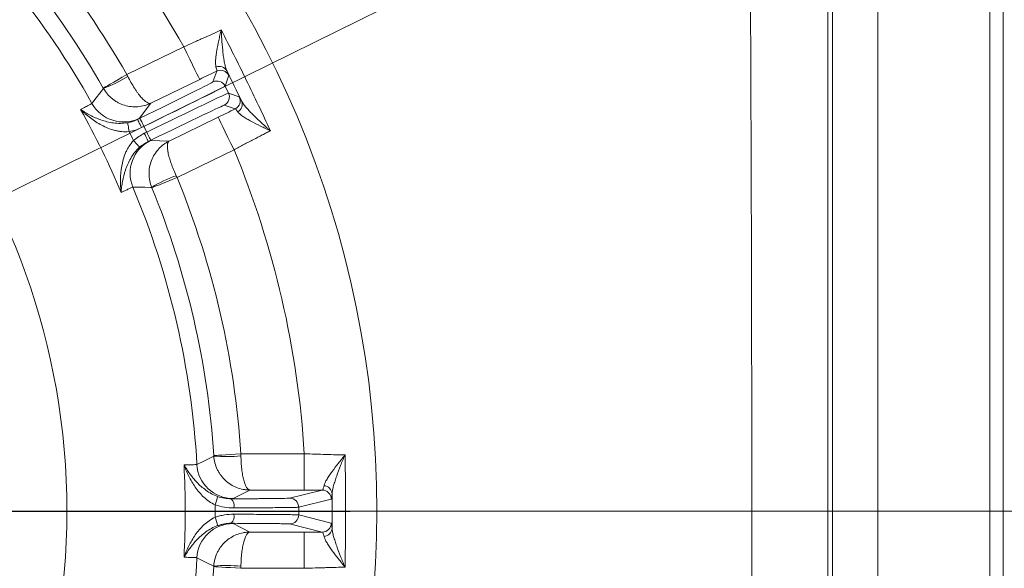
# Model space of a CAD drawing. Extents: x 13091 to 25379, y 839 to 4196.
# Drawn here: x 14937 to 15154, y 1544 to 1665 of the extents above; entities that cross this region are included whole.
import ezdxf

# ---------------------------------------------------------------- set-up
doc = ezdxf.new("R2010")
doc.units = 0
doc.header["$LTSCALE"] = 5
doc.layers.add('Bemaßungen(Brunner)', color=7, linetype='Continuous', lineweight=25)
doc.layers.add('SLD-0', color=7, linetype='Continuous')
doc.styles.add('Brunner 2014', font='arial.ttf', dxfattribs={"height": 35})
doc.dimstyles.new('Brunner 2014', dxfattribs={"dimscale": 5, "dimtxt": 35, "dimasz": 5, "dimexe": 3.175, "dimexo": 0, "dimgap": 0.762, "dimtad": 1, "dimdec": 0, "dimrnd": 1e-08, "dimtxsty": 'Brunner 2014', "dimcen": 0.09, "dimdle": 10, "dimclrd": 7, "dimclre": 7, "dimclrt": 7, "dimadec": 1, "dimazin": 2, "dimtfac": 0.666667, "dimtdec": 0, "dimtmove": 0, "dimatfit": 3, "dimldrblk": 'Filled-1', "dimfxl": 1, "dimtolj": 1, "dimlwd": 5, "dimlwe": 5, "dimarcsym": 0})
doc.dimstyles.new('STANDARD-Brunner-IIGroßer Text', dxfattribs={"dimscale": 5, "dimtxt": 35, "dimasz": 5, "dimexe": 3.175, "dimexo": 0, "dimgap": 0.762, "dimtad": 1, "dimdec": 0, "dimrnd": 1e-08, "dimtxsty": 'Brunner 2014', "dimcen": 0.09, "dimdle": 10, "dimclrd": 7, "dimclre": 7, "dimclrt": 7, "dimadec": 1, "dimazin": 2, "dimtfac": 0.666667, "dimtdec": 0, "dimtmove": 0, "dimatfit": 3, "dimldrblk": 'Filled-1', "dimfxl": 1, "dimtolj": 1, "dimlwd": 5, "dimlwe": 5, "dimarcsym": 0})

# ---------------------------------------------------------------- blocks, each defined once
blk = doc.blocks.new('SW_CENTERMARKSYMBOL_5')
at = {"layer": 'SLD-0', "color": 0}
blk.add_line((5, 0), (218.13, 0), dxfattribs=at)
blk = doc.blocks.new('*D213')
at = {"layer": 'Bemaßungen(Brunner)', "color": 7, "linetype": 'Continuous', "lineweight": 5, "transparency": 16777216}
for p, q in [((14791.94, 1556.92), (14791.94, 1945.36)), ((15255.19, 1665.55), (15255.19, 1945.36)), ((15230.19, 1929.49), (14816.94, 1929.49))]:
    blk.add_line(p, q, dxfattribs=at)
at = {"layer": 'Bemaßungen(Brunner)', "color": 7, "lineweight": 5, "transparency": 16777216}
for points in [[(14816.94, 1933.66), (14816.94, 1925.32), (14791.94, 1929.49)], [(15230.19, 1933.66), (15230.19, 1925.32), (15255.19, 1929.49)]]:
    blk.add_solid(points, dxfattribs=at)
at = {"layer": 'Defpoints', "color": 0, "lineweight": 5, "transparency": 16777216}
for p in [(14791.94, 1929.49), (15255.19, 1665.55), (14791.94, 1556.92)]:
    blk.add_point(p, dxfattribs=at)
at = {"layer": 'Bemaßungen(Brunner)', "color": 7, "lineweight": 9, "transparency": 16777216, "insert": (15017.28, 1951.18), "char_height": 35, "attachment_point": 5, "style": 'Brunner 2014'}
blk.add_mtext('\\A1;463', dxfattribs=at)
blk = doc.blocks.new('Filled-1')
at = {"color": 0}
for p, q in [((0, 0), (-1, 0.1667)), ((-1, 0.1667), (-1, -0.1667)), ((-1, 0), (0, 0)), ((-1, -0.1667), (0, 0))]:
    blk.add_line(p, q, dxfattribs=at)
at = {"color": 0, "flags": 128}
blk.add_lwpolyline([(-1, -0.1667), (0, 0), (-1, 0.1667), (-1, -0.1667)], dxfattribs=at)
at = {"color": 0}
blk.add_solid([(-1, -0.1667), (0, 0), (-1, 0.1667), (-1, -0.1667)], dxfattribs=at)
blk = doc.blocks.new('*D172')
at = {"layer": 'Defpoints', "color": 0, "lineweight": 5, "transparency": 16777216}
for p in [(14872.68, 1596.69), (14711.2, 1517.16)]:
    blk.add_point(p, dxfattribs=at)
at = {"layer": 'SLD-0', "color": 7, "lineweight": 5, "transparency": 16777216}
for p, q in [((15582.86, 1946.48), (14895.1, 1607.74)), ((14711.2, 1517.16), (14872.68, 1596.69)), ((14688.77, 1506.11), (14666.35, 1495.06))]:
    blk.add_line(p, q, dxfattribs=at)
for points in [[(14893.26, 1611.47), (14896.95, 1604), (14872.68, 1596.69)], [(14686.93, 1509.85), (14690.61, 1502.37), (14711.2, 1517.16)]]:
    blk.add_solid(points, dxfattribs=at)
at = {"layer": 'SLD-0', "color": 1, "lineweight": 9, "transparency": 16777216, "insert": (15286.93, 1847), "char_height": 35, "attachment_point": 1, "rotation": 26.2222, "style": 'Brunner 2014'}
blk.add_mtext('\\A1;%%C160/180/200', dxfattribs=at)
blk = doc.blocks.new('*D185')
at = {"layer": 'Defpoints', "color": 0, "lineweight": 5, "transparency": 16777216}
for p in [(14880.56, 1723.17), (14703.32, 1390.67)]:
    blk.add_point(p, dxfattribs=at)
at = {"layer": 'SLD-0', "color": 7, "linetype": 'Continuous', "lineweight": 5, "transparency": 16777216}
for p, q in [((14968.9, 1888.88), (14892.32, 1745.24)), ((14703.32, 1390.67), (14880.56, 1723.17)), ((14691.56, 1368.61), (14679.8, 1346.55))]:
    blk.add_line(p, q, dxfattribs=at)
at = {"layer": 'SLD-0', "color": 7, "lineweight": 5, "transparency": 16777216}
for points in [[(14888.65, 1747.2), (14896, 1743.28), (14880.56, 1723.17)], [(14687.88, 1370.57), (14695.23, 1366.65), (14703.32, 1390.67)]]:
    blk.add_solid(points, dxfattribs=at)
at = {"layer": 'SLD-0', "color": 7, "lineweight": 9, "transparency": 16777216, "insert": (14876.19, 1803.2), "char_height": 35, "attachment_point": 1, "rotation": 61.9392, "style": 'Brunner 2014'}
blk.add_mtext('\\A1;∅377', dxfattribs=at)
blk = doc.blocks.new('*D186')
at = {"layer": 'Bemaßungen(Brunner)', "color": 7, "linetype": 'Continuous', "lineweight": 5, "transparency": 16777216}
for p, q in [((15121.55, 1875.12), (14971.08, 1729.86)), ((14630.78, 1401.35), (14953.1, 1712.5)), ((14612.79, 1383.98), (14594.81, 1366.62))]:
    blk.add_line(p, q, dxfattribs=at)
at = {"layer": 'Bemaßungen(Brunner)', "color": 7, "lineweight": 5, "transparency": 16777216}
for points in [[(14968.19, 1732.86), (14973.98, 1726.87), (14953.1, 1712.5)], [(14609.9, 1386.98), (14615.69, 1380.99), (14630.78, 1401.35)]]:
    blk.add_solid(points, dxfattribs=at)
at = {"layer": 'Defpoints', "color": 0, "lineweight": 5, "transparency": 16777216}
for p in [(14953.1, 1712.5), (14630.78, 1401.35)]:
    blk.add_point(p, dxfattribs=at)
at = {"layer": 'Bemaßungen(Brunner)', "color": 7, "lineweight": 9, "transparency": 16777216, "insert": (15061.53, 1848.67), "char_height": 35, "attachment_point": 5, "rotation": 43.9905, "style": 'Brunner 2014'}
blk.add_mtext('\\A1;∅448', dxfattribs=at)
blk = doc.blocks.new('*D293')
at = {"layer": 'Defpoints', "color": 0, "lineweight": 5, "transparency": 16777216}
for p in [(14791.94, 1556.92), (15357.33, 1556.92), (15257.19, 1211.17)]:
    blk.add_point(p, dxfattribs=at)
at = {"layer": 'SLD-0', "color": 7, "linetype": 'Continuous', "lineweight": 5, "transparency": 16777216}
for p, q in [((14791.94, 1556.92), (15373.21, 1556.92)), ((15357.33, 1236.17), (15357.33, 1531.92)), ((15257.19, 1211.17), (15373.21, 1211.17))]:
    blk.add_line(p, q, dxfattribs=at)
at = {"layer": 'SLD-0', "color": 7, "lineweight": 5, "transparency": 16777216}
for points in [[(15353.17, 1531.92), (15361.5, 1531.92), (15357.33, 1556.92)], [(15353.17, 1236.17), (15361.5, 1236.17), (15357.33, 1211.17)]]:
    blk.add_solid(points, dxfattribs=at)
at = {"layer": 'SLD-0', "color": 7, "lineweight": 9, "transparency": 16777216, "insert": (15317.76, 1394.07), "char_height": 35, "attachment_point": 2, "rotation": 90, "style": 'Brunner 2014'}
blk.add_mtext('\\A1;346', dxfattribs=at)
blk = doc.blocks.new('*D294')
at = {"layer": 'Defpoints', "color": 0, "lineweight": 5, "transparency": 16777216}
for p in [(15128.9, 1781.07), (15511.33, 1781.07), (15257.19, 1211.17)]:
    blk.add_point(p, dxfattribs=at)
at = {"layer": 'SLD-0', "color": 7, "linetype": 'Continuous', "lineweight": 5, "transparency": 16777216}
for p, q in [((15128.9, 1781.07), (15527.2, 1781.07)), ((15511.33, 1236.17), (15511.33, 1756.07)), ((15257.19, 1211.17), (15527.2, 1211.17))]:
    blk.add_line(p, q, dxfattribs=at)
at = {"layer": 'SLD-0', "color": 7, "lineweight": 5, "transparency": 16777216}
for points in [[(15507.16, 1756.07), (15515.49, 1756.07), (15511.33, 1781.07)], [(15507.16, 1236.17), (15515.49, 1236.17), (15511.33, 1211.17)]]:
    blk.add_solid(points, dxfattribs=at)
at = {"layer": 'SLD-0', "color": 7, "lineweight": 9, "transparency": 16777216, "insert": (15471.78, 1480.96), "char_height": 35, "attachment_point": 2, "rotation": 90, "style": 'Brunner 2014'}
blk.add_mtext('\\A1;570', dxfattribs=at)

msp = doc.modelspace()

# ---------------------------------------------------------------- linework, layer by layer
at = {"color": 7, "linetype": 'Continuous', "lineweight": 9}
for p, q in [((15151.25, 1335.08), (15151.25, 1758.76)), ((15154.25, 1758.76), (15154.25, 1335.08)), ((15116.56, 1422.85), (15116.56, 1690.99)), ((15126.55, 1690.99), (15126.55, 1422.85)), ((14960.75, 1653.33), (14973.32, 1659.46)), ((14976.83, 1652.27), (14966.02, 1647)), ((14979.75, 1651.7), (14980.58, 1654.1)), ((14983.25, 1653.18), (14982.43, 1650.78)), ((14982.43, 1650.78), (14983.18, 1649.24)), ((14983.18, 1649.24), (14985.58, 1648.42)), ((14966.02, 1647), (14963.54, 1643.68)), ((14984.66, 1645.74), (14982.26, 1646.57)), ((14963.11, 1643.41), (14963.64, 1643.67)), ((14970.1, 1638.65), (14980.91, 1643.92)), ((14964.52, 1641.88), (14963.99, 1641.62)), ((14965.14, 1640.62), (14964.52, 1641.88)), ((14964.6, 1640.36), (14965.14, 1640.62)), ((14966.01, 1638.82), (14965.48, 1638.56)), ((14965.95, 1638.74), (14970.1, 1638.65)), ((14984.41, 1636.73), (14971.84, 1630.59)), ((14985.92, 1569.57), (14999.92, 1569.57)), ((14999.92, 1561.57), (14999.92, 1569.57)), ((14987.89, 1561.57), (14984.2, 1559.67)), ((14999.92, 1561.57), (14987.89, 1561.57)), ((14996.69, 1559.77), (15003.89, 1561.57)), ((15005.89, 1559.57), (14998.69, 1557.77)), ((14998.69, 1556.07), (15005.89, 1554.27)), ((14984.2, 1554.17), (14987.89, 1552.28)), ((14987.89, 1552.28), (14999.92, 1552.28)), ((15003.89, 1552.27), (14996.69, 1554.07)), ((14999.92, 1544.28), (14999.92, 1552.28)), ((14999.92, 1544.28), (14985.92, 1544.28))]:
    msp.add_line(p, q, dxfattribs=at)
at = {"color": 7, "linetype": 'Continuous', "lineweight": 9, "flags": 128}
for points in [[(14976.83, 1652.27), (14976.76, 1652.42), (14976.56, 1652.84), (14976.23, 1653.51), (14975.79, 1654.4), (14975.26, 1655.49), (14974.66, 1656.72), (14974.01, 1658.07), (14973.32, 1659.46)], [(14981.32, 1654.3), (14980.95, 1654.24), (14980.58, 1654.1)], [(14955.54, 1650.35), (14955.65, 1650.42), (14955.96, 1650.59), (14956.45, 1650.87), (14957.09, 1651.24), (14957.88, 1651.69), (14958.77, 1652.2), (14959.74, 1652.75), (14960.75, 1653.33)], [(14953.05, 1646.96), (14953.24, 1647.2), (14953.98, 1648.16), (14955.59, 1650.26)], [(14963.99, 1641.62), (14963.82, 1641.97), (14963.66, 1642.3), (14963.5, 1642.61), (14963.37, 1642.88), (14963.26, 1643.11), (14963.18, 1643.27), (14963.13, 1643.38), (14963.11, 1643.41)], [(14964.52, 1641.88), (14964.35, 1642.23), (14964.19, 1642.56), (14964.04, 1642.87), (14963.9, 1643.14), (14963.79, 1643.37), (14963.71, 1643.53), (14963.66, 1643.64), (14963.64, 1643.67)], [(14980.91, 1643.92), (14980.98, 1643.77), (14981.18, 1643.35), (14981.51, 1642.68), (14981.94, 1641.79), (14982.47, 1640.7), (14983.08, 1639.46), (14983.73, 1638.12), (14984.41, 1636.73)], [(14961.26, 1640.73), (14961.2, 1641.1), (14961.13, 1641.46), (14961.08, 1641.79), (14961.02, 1642.08), (14960.98, 1642.33), (14960.95, 1642.52), (14960.93, 1642.64), (14960.92, 1642.7)], [(14964.6, 1640.36), (14964.77, 1640.01), (14964.94, 1639.67), (14965.09, 1639.36), (14965.22, 1639.09), (14965.33, 1638.87), (14965.41, 1638.7), (14965.46, 1638.6), (14965.48, 1638.56)], [(14965.14, 1640.62), (14965.31, 1640.27), (14965.47, 1639.93), (14965.62, 1639.62), (14965.75, 1639.35), (14965.86, 1639.13), (14965.94, 1638.96), (14965.99, 1638.86), (14966.01, 1638.82)], [(14962.23, 1638.75), (14962.48, 1638.47), (14962.72, 1638.21), (14962.95, 1637.96), (14963.15, 1637.73), (14963.31, 1637.55), (14963.44, 1637.41), (14963.53, 1637.31), (14963.56, 1637.27)], [(14971.84, 1630.59), (14970.76, 1630.15), (14969.73, 1629.73), (14968.78, 1629.34), (14967.94, 1629), (14967.25, 1628.72), (14966.73, 1628.5), (14966.41, 1628.37), (14966.28, 1628.32)], [(14966.24, 1628.42), (14965.94, 1628.42), (14964.73, 1628.43), (14962.08, 1628.45)], [(14979.94, 1569.18), (14980.07, 1569.19), (14980.42, 1569.21), (14980.98, 1569.25), (14981.73, 1569.3), (14982.63, 1569.36), (14983.66, 1569.42), (14984.77, 1569.49), (14985.92, 1569.57)], [(14976.22, 1567.22), (14976.49, 1567.36), (14977.57, 1567.9), (14979.94, 1569.07)], [(14979.94, 1544.77), (14979.67, 1544.91), (14978.59, 1545.45), (14976.22, 1546.62)], [(14985.92, 1544.28), (14984.77, 1544.35), (14983.66, 1544.42), (14982.63, 1544.49), (14981.73, 1544.55), (14980.98, 1544.6), (14980.42, 1544.63), (14980.07, 1544.66), (14979.94, 1544.67)]]:
    msp.add_lwpolyline(points, dxfattribs=at)
at = {"color": 7, "linetype": 'Continuous', "lineweight": 9}
msp.add_circle((14791.94, 1556.92), 224, dxfattribs=at)
for centre, radius, start, end in [((14791.94, 1556.92), 208.36, 29.4798, 48.5202), ((14791.94, 1556.92), 155.57, 204.8448, 155.1552), ((14791.94, 1556.92), 194.4, 29.7302, 48.2698), ((14791.94, 1556.92), 184.56, 29.1996, 48.8004), ((14791.94, 1556.92), 188.4, 29.7302, 48.2698), ((14981.17, 1653.24), 1.89, 29.0572, 113.0148), ((14981.46, 1652.31), 2, 26.0009, 93.9446), ((14945.79, 1676.64), 28.14, 290.386, 302.5972), ((14980.63, 1649.91), 2, 26.005, 115.995), ((14981.38, 1648.37), 2, 296.0046, 25.9957), ((14983.78, 1647.54), 2, 296.0053, 25.9949), ((14791.94, 1556.92), 181.72, 22.7795, 29.2205), ((14960.03, 1650.87), 8, 209.2055, 295.9871), ((14984.34, 1646.74), 1.89, 298.9851, 22.9425), ((14791.94, 1556.92), 188.93, 25.6664, 26.3336), ((14969.46, 1631.55), 8, 116.013, 202.7943), ((14791.94, 1556.92), 208.36, 3.4798, 22.5202), ((14980.99, 1604.45), 28.14, 109.4027, 121.6142), ((14791.94, 1556.92), 194.4, 3.7302, 22.2698), ((14791.94, 1556.92), 184.56, 3.1996, 22.8004), ((14791.94, 1556.92), 188.4, 3.7302, 22.2698), ((14982.7, 1597.08), 28.14, 264.386, 276.5972), ((14984.2, 1567.67), 8, 183.2055, 269.9872), ((15003.89, 1559.57), 2, 0.004, 89.9633), ((15004.15, 1560.61), 1.91, 4.1434, 86.3101), ((14972.93, 1561.42), 7.96, 336.7411, 350.7714), ((14982.15, 1558.08), 2.27, 348.5956, 43.0917), ((14996.69, 1557.77), 2, 0.004, 89.9632), ((14972.93, 1552.42), 7.96, 9.2286, 23.2589), ((14982.15, 1555.77), 2.27, 316.9083, 11.4044), ((14996.69, 1556.07), 2, 270.0368, 359.996), ((15003.89, 1554.27), 2, 270.0367, 359.996), ((14984.2, 1546.17), 8, 90.0128, 176.7945), ((15004.15, 1553.23), 1.91, 273.6899, 355.8566), ((14791.94, 1556.92), 184.56, 337.1996, 356.8004), ((14791.94, 1556.92), 188.4, 337.7302, 356.2698), ((14982.7, 1516.77), 28.14, 83.4028, 95.614)]:
    msp.add_arc(centre, radius, start, end, dxfattribs=at)
for centre, major_axis, ratio, start_param, end_param in [((14963.58, 1643.82), (16.18, 7.89), 0.008727, 4.712389, 6.274459), ((14964.45, 1642.02), (17.98, 8.77), 0.007854, 4.712389, 6.274459), ((14965.2, 1640.48), (17.98, 8.77), 0.007854, 0.008727, 1.570796), ((14966.08, 1638.68), (16.18, 7.89), 0.008727, 0.008727, 1.570796)]:
    msp.add_ellipse(centre, major_axis=major_axis, ratio=ratio, start_param=start_param, end_param=end_param, dxfattribs=at)
for points, knots in [([(15098.35, 1423.8), (15098.45, 1445.99), (15098.65, 1490.36), (15098.75, 1556.92), (15098.65, 1623.48), (15098.45, 1667.85), (15098.35, 1690.03)], [0, 0, 0, 0, 0.250001, 0.500005, 0.750001, 1, 1, 1, 1]), ([(15115.52, 1689.95), (15115.52, 1667.78), (15115.51, 1623.44), (15115.51, 1556.92), (15115.51, 1490.4), (15115.52, 1446.06), (15115.52, 1423.88)], [0, 0, 0, 0, 0.249997, 0.499995, 0.749997, 1, 1, 1, 1]), ([(14973.32, 1659.46), (14974.08, 1659.8), (14974.82, 1660.13), (14975.92, 1660.63), (14976.28, 1660.79), (14977.01, 1661.12), (14977.36, 1661.28), (14978.42, 1661.76), (14979.1, 1662.07), (14980.39, 1662.66), (14981, 1662.94), (14981.58, 1663.21)], [0, 0, 0, 0, 0.25, 0.25, 0.375, 0.375, 0.5, 0.5, 0.75, 0.75, 1, 1, 1, 1]), ([(14980.43, 1654.98), (14980.37, 1655.18), (14980.34, 1655.42), (14980.32, 1655.95), (14980.32, 1656.24), (14980.37, 1656.88), (14980.4, 1657.21), (14980.49, 1657.9), (14980.54, 1658.26), (14980.73, 1659.35), (14980.88, 1660.11), (14981.13, 1661.26), (14981.21, 1661.65), (14981.35, 1662.23), (14981.39, 1662.43), (14981.48, 1662.82), (14981.53, 1663.02), (14981.58, 1663.21)], [0, 0, 0, 0, 0.125, 0.125, 0.25, 0.25, 0.375, 0.375, 0.5, 0.5, 0.75, 0.75, 0.875, 0.875, 0.9375, 0.9375, 1, 1, 1, 1]), ([(14982.82, 1654.16), (14982.72, 1654.38), (14982.62, 1654.65), (14982.46, 1655.23), (14982.38, 1655.55), (14982.25, 1656.24), (14982.19, 1656.61), (14982.07, 1657.35), (14982.02, 1657.74), (14981.88, 1658.93), (14981.8, 1659.76), (14981.7, 1661.03), (14981.67, 1661.46), (14981.63, 1662.11), (14981.62, 1662.33), (14981.6, 1662.77), (14981.59, 1662.99), (14981.58, 1663.21)], [0, 0, 0, 0, 0.125, 0.125, 0.25, 0.25, 0.375, 0.375, 0.5, 0.5, 0.75, 0.75, 0.875, 0.875, 0.9375, 0.9375, 1, 1, 1, 1]), ([(14981.58, 1663.21), (14983.46, 1659.53), (14985.31, 1655.84), (14988.94, 1648.4), (14990.71, 1644.67), (14992.45, 1640.92)], [0, 0, 0, 0, 0.5, 0.5, 1, 1, 1, 1]), ([(14980.58, 1654.1), (14980.61, 1654.12), (14980.61, 1654.21), (14980.56, 1654.5), (14980.51, 1654.71), (14980.43, 1654.98)], [0, 0, 0, 0, 0.5, 0.5, 1, 1, 1, 1]), ([(14960.95, 1652.93), (14961.18, 1652.47), (14961.42, 1652.03), (14961.91, 1651.17), (14962.16, 1650.75), (14962.53, 1650.17), (14962.66, 1649.98), (14962.91, 1649.62), (14963.03, 1649.44), (14963.4, 1648.94), (14963.64, 1648.64), (14964.1, 1648.1), (14964.33, 1647.87), (14964.75, 1647.48), (14964.94, 1647.32), (14965.31, 1647.09), (14965.48, 1647.01), (14965.71, 1646.96), (14965.78, 1646.95), (14965.91, 1646.96), (14965.97, 1646.98), (14966.02, 1647)], [0, 0, 0, 0, 0.125, 0.125, 0.25, 0.25, 0.3125, 0.3125, 0.375, 0.375, 0.5, 0.5, 0.625, 0.625, 0.75, 0.75, 0.875, 0.875, 0.9375, 0.9375, 1, 1, 1, 1]), ([(14982.82, 1654.16), (14982.97, 1653.85), (14983.08, 1653.61), (14983.22, 1653.28), (14983.26, 1653.19), (14983.25, 1653.18)], [0, 0, 0, 0, 0.5, 0.5, 1, 1, 1, 1]), ([(14955.59, 1650.26), (14955.85, 1649.81), (14956.14, 1649.4), (14956.8, 1648.62), (14957.17, 1648.27), (14957.76, 1647.79), (14957.97, 1647.65), (14958.39, 1647.37), (14958.61, 1647.24), (14959.28, 1646.89), (14959.74, 1646.7), (14960.7, 1646.41), (14961.19, 1646.31), (14962.18, 1646.2), (14962.68, 1646.19), (14963.67, 1646.27), (14964.16, 1646.35), (14964.88, 1646.55), (14965.11, 1646.62), (14965.57, 1646.8), (14965.8, 1646.89), (14966.02, 1647)], [0, 0, 0, 0, 0.125, 0.125, 0.25, 0.25, 0.3125, 0.3125, 0.375, 0.375, 0.5, 0.5, 0.625, 0.625, 0.75, 0.75, 0.875, 0.875, 0.9375, 0.9375, 1, 1, 1, 1]), ([(14985.58, 1648.42), (14985.59, 1648.41), (14985.64, 1648.33), (14985.81, 1648.01), (14985.92, 1647.78), (14986.08, 1647.48)], [0, 0, 0, 0, 0.5, 0.5, 1, 1, 1, 1]), ([(14950.53, 1645.63), (14950.94, 1645.83), (14951.3, 1646.02), (14951.91, 1646.33), (14952.17, 1646.46), (14952.8, 1646.8), (14953.03, 1646.93), (14953.05, 1646.96)], [0, 0, 0, 0, 0.25, 0.25, 0.5, 0.5, 1, 1, 1, 1]), ([(14960.92, 1642.7), (14960.38, 1642.6), (14959.85, 1642.56), (14958.8, 1642.55), (14958.28, 1642.58), (14957.29, 1642.71), (14956.82, 1642.81), (14955.9, 1643.03), (14955.46, 1643.17), (14954.17, 1643.62), (14953.38, 1643.98), (14952.26, 1644.56), (14951.9, 1644.77), (14951.38, 1645.08), (14951.2, 1645.19), (14950.86, 1645.41), (14950.69, 1645.52), (14950.53, 1645.63)], [0, 0, 0, 0, 0.125, 0.125, 0.25, 0.25, 0.375, 0.375, 0.5, 0.5, 0.75, 0.75, 0.875, 0.875, 0.9375, 0.9375, 1, 1, 1, 1]), ([(14961.26, 1640.73), (14960.71, 1640.67), (14960.17, 1640.67), (14959.37, 1640.75), (14959.1, 1640.79), (14958.58, 1640.88), (14958.32, 1640.94), (14957.55, 1641.14), (14957.06, 1641.3), (14956.11, 1641.69), (14955.65, 1641.91), (14954.31, 1642.62), (14953.48, 1643.16), (14952.32, 1644.05), (14951.94, 1644.35), (14951.4, 1644.82), (14951.22, 1644.98), (14950.96, 1645.22), (14950.87, 1645.3), (14950.7, 1645.47), (14950.62, 1645.55), (14950.53, 1645.63)], [0, 0, 0, 0, 0.125, 0.125, 0.1875, 0.1875, 0.25, 0.25, 0.375, 0.375, 0.5, 0.5, 0.75, 0.75, 0.875, 0.875, 0.9375, 0.9375, 0.96875, 0.96875, 1, 1, 1, 1]), ([(14985.26, 1645.09), (14985.09, 1645.31), (14984.96, 1645.48), (14984.76, 1645.7), (14984.69, 1645.75), (14984.66, 1645.74)], [0, 0, 0, 0, 0.5, 0.5, 1, 1, 1, 1]), ([(14986.08, 1647.48), (14986.19, 1647.25), (14986.35, 1647.02), (14986.7, 1646.53), (14986.91, 1646.27), (14987.37, 1645.74), (14987.62, 1645.47), (14988.14, 1644.92), (14988.41, 1644.64), (14989.26, 1643.8), (14989.86, 1643.22), (14990.8, 1642.36), (14991.13, 1642.07), (14991.62, 1641.64), (14991.78, 1641.49), (14992.11, 1641.21), (14992.28, 1641.06), (14992.45, 1640.92)], [0, 0, 0, 0, 0.125, 0.125, 0.25, 0.25, 0.375, 0.375, 0.5, 0.5, 0.75, 0.75, 0.875, 0.875, 0.9375, 0.9375, 1, 1, 1, 1]), ([(14985.26, 1645.09), (14985.38, 1644.92), (14985.55, 1644.75), (14985.95, 1644.4), (14986.19, 1644.22), (14986.71, 1643.87), (14987, 1643.69), (14987.6, 1643.33), (14987.91, 1643.16), (14988.88, 1642.63), (14989.57, 1642.28), (14990.63, 1641.77), (14990.99, 1641.6), (14991.53, 1641.34), (14991.72, 1641.26), (14992.08, 1641.09), (14992.27, 1641.01), (14992.45, 1640.92)], [0, 0, 0, 0, 0.125, 0.125, 0.25, 0.25, 0.375, 0.375, 0.5, 0.5, 0.75, 0.75, 0.875, 0.875, 0.9375, 0.9375, 1, 1, 1, 1]), ([(14992.45, 1640.92), (14992.17, 1640.78), (14991.87, 1640.63), (14991.28, 1640.32), (14990.97, 1640.16), (14990.03, 1639.68), (14989.37, 1639.34), (14988.34, 1638.8), (14987.99, 1638.61), (14987.29, 1638.25), (14986.93, 1638.06), (14985.87, 1637.5), (14985.14, 1637.12), (14984.41, 1636.73)], [0, 0, 0, 0, 0.125, 0.125, 0.25, 0.25, 0.5, 0.5, 0.625, 0.625, 0.75, 0.75, 1, 1, 1, 1]), ([(14962.23, 1638.75), (14961.84, 1638.36), (14961.51, 1637.93), (14961.08, 1637.25), (14960.94, 1637.02), (14960.69, 1636.55), (14960.58, 1636.3), (14960.26, 1635.58), (14960.09, 1635.09), (14959.81, 1634.11), (14959.7, 1633.61), (14959.43, 1632.12), (14959.35, 1631.13), (14959.33, 1629.67), (14959.34, 1629.18), (14959.38, 1628.46), (14959.39, 1628.23), (14959.42, 1627.87), (14959.43, 1627.75), (14959.46, 1627.52), (14959.47, 1627.4), (14959.48, 1627.28)], [0, 0, 0, 0, 0.125, 0.125, 0.1875, 0.1875, 0.25, 0.25, 0.375, 0.375, 0.5, 0.5, 0.75, 0.75, 0.875, 0.875, 0.9375, 0.9375, 0.96875, 0.96875, 1, 1, 1, 1]), ([(14963.56, 1637.27), (14963.15, 1636.9), (14962.79, 1636.51), (14962.14, 1635.69), (14961.85, 1635.26), (14961.34, 1634.4), (14961.12, 1633.97), (14960.74, 1633.11), (14960.57, 1632.68), (14960.14, 1631.39), (14959.93, 1630.55), (14959.71, 1629.3), (14959.64, 1628.89), (14959.57, 1628.28), (14959.55, 1628.08), (14959.51, 1627.68), (14959.49, 1627.48), (14959.48, 1627.28)], [0, 0, 0, 0, 0.125, 0.125, 0.25, 0.25, 0.375, 0.375, 0.5, 0.5, 0.75, 0.75, 0.875, 0.875, 0.9375, 0.9375, 1, 1, 1, 1]), ([(14966.24, 1628.42), (14966.05, 1628.89), (14965.9, 1629.38), (14965.7, 1630.38), (14965.65, 1630.89), (14965.64, 1631.65), (14965.65, 1631.9), (14965.69, 1632.41), (14965.72, 1632.66), (14965.86, 1633.4), (14965.99, 1633.88), (14966.35, 1634.81), (14966.58, 1635.27), (14967.1, 1636.11), (14967.4, 1636.51), (14968.07, 1637.24), (14968.44, 1637.58), (14969.03, 1638.02), (14969.24, 1638.16), (14969.66, 1638.42), (14969.88, 1638.54), (14970.1, 1638.65)], [0, 0, 0, 0, 0.125, 0.125, 0.25, 0.25, 0.3125, 0.3125, 0.375, 0.375, 0.5, 0.5, 0.625, 0.625, 0.75, 0.75, 0.875, 0.875, 0.9375, 0.9375, 1, 1, 1, 1]), ([(14971.65, 1631), (14971.43, 1631.46), (14971.23, 1631.92), (14970.85, 1632.84), (14970.68, 1633.29), (14970.45, 1633.94), (14970.38, 1634.16), (14970.24, 1634.58), (14970.18, 1634.79), (14970.01, 1635.38), (14969.92, 1635.76), (14969.78, 1636.45), (14969.74, 1636.77), (14969.69, 1637.35), (14969.69, 1637.6), (14969.73, 1638.03), (14969.77, 1638.21), (14969.87, 1638.42), (14969.91, 1638.48), (14970, 1638.58), (14970.04, 1638.62), (14970.1, 1638.65)], [0, 0, 0, 0, 0.125, 0.125, 0.25, 0.25, 0.3125, 0.3125, 0.375, 0.375, 0.5, 0.5, 0.625, 0.625, 0.75, 0.75, 0.875, 0.875, 0.9375, 0.9375, 1, 1, 1, 1]), ([(14962.08, 1628.45), (14962.04, 1628.45), (14961.8, 1628.35), (14961.15, 1628.06), (14960.88, 1627.94), (14960.25, 1627.65), (14959.89, 1627.48), (14959.48, 1627.28)], [0, 0, 0, 0, 0.5, 0.5, 0.75, 0.75, 1, 1, 1, 1]), ([(14999.92, 1569.57), (15000.74, 1569.54), (15001.55, 1569.52), (15003.14, 1569.47), (15003.93, 1569.44), (15005.48, 1569.4), (15006.21, 1569.38), (15007.63, 1569.35), (15008.3, 1569.33), (15008.93, 1569.32)], [0, 0, 0, 0, 0.25, 0.25, 0.5, 0.5, 0.75, 0.75, 1, 1, 1, 1]), ([(14979.94, 1569.07), (14979.98, 1568.56), (14980.06, 1568.06), (14980.31, 1567.07), (14980.49, 1566.59), (14980.82, 1565.9), (14980.94, 1565.68), (14981.2, 1565.25), (14981.34, 1565.03), (14981.78, 1564.42), (14982.12, 1564.05), (14982.85, 1563.37), (14983.25, 1563.06), (14984.09, 1562.53), (14984.53, 1562.31), (14985.45, 1561.94), (14985.93, 1561.8), (14986.66, 1561.67), (14986.91, 1561.63), (14987.4, 1561.58), (14987.65, 1561.57), (14987.89, 1561.57)], [0, 0, 0, 0, 0.125, 0.125, 0.25, 0.25, 0.3125, 0.3125, 0.375, 0.375, 0.5, 0.5, 0.625, 0.625, 0.75, 0.75, 0.875, 0.875, 0.9375, 0.9375, 1, 1, 1, 1]), ([(14985.93, 1569.12), (14985.94, 1568.61), (14985.96, 1568.11), (14986.02, 1567.12), (14986.07, 1566.64), (14986.15, 1565.95), (14986.18, 1565.73), (14986.24, 1565.29), (14986.27, 1565.08), (14986.38, 1564.46), (14986.47, 1564.09), (14986.65, 1563.41), (14986.75, 1563.09), (14986.95, 1562.56), (14987.06, 1562.33), (14987.29, 1561.96), (14987.41, 1561.82), (14987.59, 1561.67), (14987.65, 1561.64), (14987.77, 1561.59), (14987.83, 1561.57), (14987.89, 1561.57)], [0, 0, 0, 0, 0.125, 0.125, 0.25, 0.25, 0.3125, 0.3125, 0.375, 0.375, 0.5, 0.5, 0.625, 0.625, 0.75, 0.75, 0.875, 0.875, 0.9375, 0.9375, 1, 1, 1, 1]), ([(15004.28, 1562.51), (15004.32, 1562.72), (15004.41, 1562.95), (15004.64, 1563.44), (15004.78, 1563.7), (15005.1, 1564.25), (15005.28, 1564.53), (15005.66, 1565.11), (15005.87, 1565.4), (15006.51, 1566.28), (15006.97, 1566.89), (15007.69, 1567.8), (15007.93, 1568.1), (15008.3, 1568.56), (15008.43, 1568.71), (15008.68, 1569.02), (15008.81, 1569.17), (15008.93, 1569.32)], [0, 0, 0, 0, 0.125, 0.125, 0.25, 0.25, 0.375, 0.375, 0.5, 0.5, 0.75, 0.75, 0.875, 0.875, 0.9375, 0.9375, 1, 1, 1, 1]), ([(15006.06, 1560.75), (15006.07, 1561), (15006.11, 1561.28), (15006.23, 1561.88), (15006.31, 1562.2), (15006.49, 1562.87), (15006.6, 1563.22), (15006.83, 1563.94), (15006.95, 1564.3), (15007.34, 1565.42), (15007.63, 1566.18), (15008.09, 1567.35), (15008.25, 1567.74), (15008.5, 1568.33), (15008.59, 1568.53), (15008.76, 1568.93), (15008.85, 1569.13), (15008.93, 1569.32)], [0, 0, 0, 0, 0.125, 0.125, 0.25, 0.25, 0.375, 0.375, 0.5, 0.5, 0.75, 0.75, 0.875, 0.875, 0.9375, 0.9375, 1, 1, 1, 1]), ([(15008.93, 1569.32), (15009.01, 1565.19), (15009.05, 1561.06), (15009.05, 1552.79), (15009.01, 1548.66), (15008.93, 1544.52)], [0, 0, 0, 0, 0.5, 0.5, 1, 1, 1, 1]), ([(14973.37, 1567.13), (14973.6, 1567.13), (14973.81, 1567.14), (14974.21, 1567.14), (14974.4, 1567.14), (14974.92, 1567.15), (14975.21, 1567.16), (14975.92, 1567.18), (14976.18, 1567.2), (14976.22, 1567.22)], [0, 0, 0, 0, 0.125, 0.125, 0.25, 0.25, 0.5, 0.5, 1, 1, 1, 1]), ([(14980.25, 1558.28), (14979.77, 1558.5), (14979.33, 1558.76), (14978.51, 1559.33), (14978.12, 1559.65), (14977.39, 1560.33), (14977.05, 1560.69), (14976.43, 1561.43), (14976.14, 1561.81), (14975.59, 1562.59), (14975.34, 1562.99), (14974.86, 1563.8), (14974.64, 1564.21), (14974.23, 1565.03), (14974.04, 1565.45), (14973.77, 1566.08), (14973.69, 1566.29), (14973.53, 1566.71), (14973.45, 1566.92), (14973.37, 1567.13)], [0, 0, 0, 0, 0.125, 0.125, 0.25, 0.25, 0.375, 0.375, 0.5, 0.5, 0.625, 0.625, 0.75, 0.75, 0.875, 0.875, 0.9375, 0.9375, 1, 1, 1, 1]), ([(14980.79, 1560.14), (14980.31, 1560.32), (14979.85, 1560.53), (14979, 1560.99), (14978.59, 1561.25), (14977.83, 1561.8), (14977.48, 1562.08), (14976.81, 1562.67), (14976.5, 1562.97), (14975.91, 1563.59), (14975.64, 1563.9), (14975.11, 1564.54), (14974.87, 1564.86), (14974.4, 1565.5), (14974.18, 1565.82), (14973.86, 1566.31), (14973.76, 1566.48), (14973.56, 1566.8), (14973.47, 1566.97), (14973.37, 1567.13)], [0, 0, 0, 0, 0.125, 0.125, 0.25, 0.25, 0.375, 0.375, 0.5, 0.5, 0.625, 0.625, 0.75, 0.75, 0.875, 0.875, 0.9375, 0.9375, 1, 1, 1, 1]), ([(15003.89, 1561.57), (15003.95, 1561.58), (15004.01, 1561.66), (15004.14, 1561.98), (15004.21, 1562.21), (15004.28, 1562.51)], [0, 0, 0, 0, 0.5, 0.5, 1, 1, 1, 1]), ([(14980.79, 1560.14), (14981.29, 1559.96), (14981.8, 1559.83), (14982.8, 1559.67), (14983.31, 1559.63), (14983.81, 1559.63)], [0, 0, 0, 0, 0.5, 0.5, 1, 1, 1, 1]), ([(14983.81, 1559.63), (14984.71, 1559.63), (14985.59, 1559.63), (14987.27, 1559.64), (14988.08, 1559.65), (14989.24, 1559.65), (14989.62, 1559.66), (14990.35, 1559.66), (14990.71, 1559.66), (14991.72, 1559.67), (14992.35, 1559.68), (14993.21, 1559.69), (14993.49, 1559.69), (14994, 1559.7), (14994.24, 1559.7), (14994.92, 1559.71), (14995.3, 1559.72), (14995.94, 1559.73), (14996.2, 1559.74), (14996.55, 1559.76), (14996.66, 1559.77), (14996.69, 1559.77)], [0, 0, 0, 0, 0.125, 0.125, 0.25, 0.25, 0.3125, 0.3125, 0.375, 0.375, 0.5, 0.5, 0.5625, 0.5625, 0.625, 0.625, 0.75, 0.75, 0.875, 0.875, 1, 1, 1, 1]), ([(15006.06, 1560.75), (15006.03, 1560.37), (15006, 1560.08), (15005.95, 1559.69), (15005.92, 1559.58), (15005.89, 1559.57)], [0, 0, 0, 0, 0.5, 0.5, 1, 1, 1, 1]), ([(14984.38, 1557.63), (14983.69, 1557.63), (14982.99, 1557.68), (14981.61, 1557.89), (14980.93, 1558.05), (14980.25, 1558.28)], [0, 0, 0, 0, 0.5, 0.5, 1, 1, 1, 1]), ([(14998.69, 1557.77), (14998.65, 1557.77), (14998.54, 1557.76), (14998.14, 1557.74), (14997.86, 1557.73), (14997.15, 1557.72), (14996.72, 1557.71), (14995.98, 1557.7), (14995.71, 1557.7), (14995.14, 1557.69), (14994.83, 1557.69), (14993.87, 1557.68), (14993.18, 1557.67), (14992.05, 1557.66), (14991.66, 1557.66), (14990.85, 1557.66), (14990.43, 1557.65), (14989.14, 1557.65), (14988.24, 1557.64), (14986.83, 1557.64), (14986.35, 1557.64), (14985.38, 1557.63), (14984.88, 1557.63), (14984.38, 1557.63)], [0, 0, 0, 0, 0.125, 0.125, 0.25, 0.25, 0.375, 0.375, 0.4375, 0.4375, 0.5, 0.5, 0.625, 0.625, 0.6875, 0.6875, 0.75, 0.75, 0.875, 0.875, 0.9375, 0.9375, 1, 1, 1, 1]), ([(14998.69, 1557.77), (14998.69, 1557.49), (14998.69, 1557.21), (14998.69, 1556.92), (14998.69, 1556.64), (14998.69, 1556.36), (14998.69, 1556.07)], [0.001999483, 0.001999483, 0.001999483, 0.001999483, 0.002851068, 0.002851068, 0.002851068, 0.003702654, 0.003702654, 0.003702654, 0.003702654]), ([(14980.25, 1555.57), (14979.77, 1555.35), (14979.33, 1555.09), (14978.51, 1554.51), (14978.12, 1554.19), (14977.39, 1553.51), (14977.05, 1553.15), (14976.43, 1552.42), (14976.14, 1552.04), (14975.59, 1551.26), (14975.34, 1550.86), (14974.86, 1550.05), (14974.64, 1549.64), (14974.23, 1548.81), (14974.04, 1548.4), (14973.77, 1547.77), (14973.69, 1547.56), (14973.53, 1547.14), (14973.45, 1546.92), (14973.37, 1546.71)], [0, 0, 0, 0, 0.125, 0.125, 0.25, 0.25, 0.375, 0.375, 0.5, 0.5, 0.625, 0.625, 0.75, 0.75, 0.875, 0.875, 0.9375, 0.9375, 1, 1, 1, 1]), ([(14980.25, 1555.57), (14980.59, 1555.68), (14980.93, 1555.78), (14981.62, 1555.94), (14981.97, 1556.01), (14983, 1556.17), (14983.69, 1556.22), (14984.38, 1556.22)], [0, 0, 0, 0, 0.25, 0.25, 0.5, 0.5, 1, 1, 1, 1]), ([(14984.38, 1556.22), (14985.38, 1556.21), (14986.35, 1556.21), (14988.24, 1556.2), (14989.15, 1556.2), (14990.86, 1556.19), (14991.67, 1556.19), (14992.8, 1556.18), (14993.16, 1556.17), (14993.86, 1556.17), (14994.2, 1556.16), (14995.15, 1556.16), (14995.72, 1556.15), (14996.47, 1556.14), (14996.7, 1556.13), (14997.13, 1556.13), (14997.33, 1556.12), (14997.86, 1556.11), (14998.14, 1556.1), (14998.44, 1556.09), (14998.51, 1556.09), (14998.63, 1556.08), (14998.67, 1556.08), (14998.69, 1556.07)], [0, 0, 0, 0, 0.125, 0.125, 0.25, 0.25, 0.375, 0.375, 0.4375, 0.4375, 0.5, 0.5, 0.625, 0.625, 0.6875, 0.6875, 0.75, 0.75, 0.875, 0.875, 0.9375, 0.9375, 1, 1, 1, 1]), ([(15005.89, 1554.27), (15005.92, 1554.27), (15005.95, 1554.16), (15006, 1553.76), (15006.03, 1553.48), (15006.06, 1553.1)], [0, 0, 0, 0, 0.5, 0.5, 1, 1, 1, 1]), ([(14980.79, 1553.7), (14980.31, 1553.52), (14979.85, 1553.32), (14979, 1552.85), (14978.59, 1552.6), (14977.83, 1552.05), (14977.48, 1551.76), (14976.81, 1551.18), (14976.5, 1550.88), (14975.91, 1550.26), (14975.64, 1549.95), (14975.11, 1549.31), (14974.87, 1548.99), (14974.4, 1548.35), (14974.18, 1548.02), (14973.86, 1547.53), (14973.76, 1547.37), (14973.56, 1547.04), (14973.47, 1546.88), (14973.37, 1546.71)], [0, 0, 0, 0, 0.125, 0.125, 0.25, 0.25, 0.375, 0.375, 0.5, 0.5, 0.625, 0.625, 0.75, 0.75, 0.875, 0.875, 0.9375, 0.9375, 1, 1, 1, 1]), ([(14979.94, 1544.77), (14979.98, 1545.29), (14980.06, 1545.79), (14980.31, 1546.77), (14980.49, 1547.26), (14980.82, 1547.94), (14980.94, 1548.16), (14981.2, 1548.6), (14981.34, 1548.81), (14981.78, 1549.42), (14982.12, 1549.79), (14982.85, 1550.47), (14983.25, 1550.78), (14984.09, 1551.31), (14984.53, 1551.54), (14985.45, 1551.9), (14985.93, 1552.04), (14986.66, 1552.18), (14986.91, 1552.22), (14987.4, 1552.26), (14987.65, 1552.28), (14987.89, 1552.28)], [0, 0, 0, 0, 0.125, 0.125, 0.25, 0.25, 0.3125, 0.3125, 0.375, 0.375, 0.5, 0.5, 0.625, 0.625, 0.75, 0.75, 0.875, 0.875, 0.9375, 0.9375, 1, 1, 1, 1]), ([(14983.81, 1554.22), (14983.31, 1554.22), (14982.81, 1554.18), (14982.06, 1554.05), (14981.8, 1554), (14981.3, 1553.87), (14981.04, 1553.79), (14980.79, 1553.7)], [0, 0, 0, 0, 0.5, 0.5, 0.75, 0.75, 1, 1, 1, 1]), ([(14996.69, 1554.07), (14996.66, 1554.08), (14996.55, 1554.09), (14996.2, 1554.1), (14995.95, 1554.11), (14995.47, 1554.12), (14995.3, 1554.13), (14994.91, 1554.13), (14994.7, 1554.14), (14994.03, 1554.15), (14993.52, 1554.16), (14992.66, 1554.17), (14992.35, 1554.17), (14991.72, 1554.17), (14991.39, 1554.18), (14990.38, 1554.19), (14989.65, 1554.19), (14988.11, 1554.2), (14987.29, 1554.2), (14985.59, 1554.21), (14984.71, 1554.21), (14983.81, 1554.22)], [0, 0, 0, 0, 0.125, 0.125, 0.25, 0.25, 0.3125, 0.3125, 0.375, 0.375, 0.5, 0.5, 0.5625, 0.5625, 0.625, 0.625, 0.75, 0.75, 0.875, 0.875, 1, 1, 1, 1]), ([(14985.93, 1544.72), (14985.94, 1545.24), (14985.96, 1545.74), (14986.02, 1546.72), (14986.07, 1547.21), (14986.15, 1547.9), (14986.18, 1548.12), (14986.24, 1548.56), (14986.27, 1548.77), (14986.38, 1549.38), (14986.47, 1549.76), (14986.65, 1550.44), (14986.75, 1550.75), (14986.95, 1551.29), (14987.06, 1551.51), (14987.29, 1551.89), (14987.41, 1552.03), (14987.59, 1552.17), (14987.65, 1552.21), (14987.77, 1552.26), (14987.83, 1552.27), (14987.89, 1552.28)], [0, 0, 0, 0, 0.125, 0.125, 0.25, 0.25, 0.3125, 0.3125, 0.375, 0.375, 0.5, 0.5, 0.625, 0.625, 0.75, 0.75, 0.875, 0.875, 0.9375, 0.9375, 1, 1, 1, 1]), ([(15004.28, 1551.33), (15004.21, 1551.63), (15004.14, 1551.86), (15004.01, 1552.18), (15003.95, 1552.27), (15003.89, 1552.27)], [0, 0, 0, 0, 0.5, 0.5, 1, 1, 1, 1]), ([(15006.06, 1553.1), (15006.07, 1552.84), (15006.11, 1552.56), (15006.23, 1551.96), (15006.31, 1551.64), (15006.49, 1550.98), (15006.6, 1550.62), (15006.83, 1549.91), (15006.95, 1549.54), (15007.34, 1548.43), (15007.63, 1547.67), (15008.09, 1546.5), (15008.26, 1546.1), (15008.5, 1545.51), (15008.59, 1545.32), (15008.76, 1544.92), (15008.85, 1544.72), (15008.93, 1544.52)], [0, 0, 0, 0, 0.125, 0.125, 0.25, 0.25, 0.375, 0.375, 0.5, 0.5, 0.75, 0.75, 0.875, 0.875, 0.9375, 0.9375, 1, 1, 1, 1]), ([(15004.28, 1551.33), (15004.32, 1551.12), (15004.41, 1550.89), (15004.64, 1550.41), (15004.78, 1550.14), (15005.1, 1549.6), (15005.28, 1549.32), (15005.66, 1548.74), (15005.87, 1548.45), (15006.51, 1547.56), (15006.97, 1546.96), (15007.69, 1546.05), (15007.93, 1545.75), (15008.3, 1545.29), (15008.43, 1545.14), (15008.68, 1544.83), (15008.81, 1544.68), (15008.93, 1544.52)], [0, 0, 0, 0, 0.125, 0.125, 0.25, 0.25, 0.375, 0.375, 0.5, 0.5, 0.75, 0.75, 0.875, 0.875, 0.9375, 0.9375, 1, 1, 1, 1]), ([(14976.22, 1546.62), (14976.18, 1546.64), (14975.92, 1546.66), (14975.21, 1546.69), (14974.92, 1546.69), (14974.4, 1546.7), (14974.21, 1546.7), (14973.81, 1546.71), (14973.6, 1546.71), (14973.37, 1546.71)], [0, 0, 0, 0, 0.5, 0.5, 0.75, 0.75, 0.875, 0.875, 1, 1, 1, 1]), ([(15008.93, 1544.52), (15008.3, 1544.51), (15007.63, 1544.5), (15006.22, 1544.46), (15005.48, 1544.45), (15004.33, 1544.41), (15003.93, 1544.4), (15003.15, 1544.38), (15002.75, 1544.37), (15001.55, 1544.33), (15000.74, 1544.3), (14999.92, 1544.28)], [0, 0, 0, 0, 0.25, 0.25, 0.5, 0.5, 0.625, 0.625, 0.75, 0.75, 1, 1, 1, 1])]:
    msp.add_open_spline(points, degree=3, knots=knots, dxfattribs=at)
for points in [[(14960.75, 1653.33), (14960.81, 1653.19), (14960.88, 1653.06), (14960.95, 1652.93)], [(14980.58, 1654.1), (14979.35, 1653.5), (14978.1, 1652.89), (14976.83, 1652.27)], [(14986.08, 1647.48), (14984.99, 1649.7), (14983.91, 1651.93), (14982.82, 1654.16)], [(14955.59, 1650.26), (14955.57, 1650.29), (14955.56, 1650.32), (14955.54, 1650.35)], [(14980.91, 1643.92), (14982.17, 1644.54), (14983.42, 1645.14), (14984.66, 1645.74)], [(14960.92, 1642.7), (14961.68, 1642.83), (14962.41, 1643.07), (14963.11, 1643.41)], [(14963.54, 1643.68), (14963.52, 1643.65), (14963.38, 1643.56), (14963.11, 1643.41)], [(14963.99, 1641.62), (14963.12, 1641.19), (14962.21, 1640.9), (14961.26, 1640.73)], [(14962.23, 1638.75), (14962.94, 1639.4), (14963.74, 1639.93), (14964.6, 1640.36)], [(14965.48, 1638.56), (14964.78, 1638.22), (14964.14, 1637.79), (14963.56, 1637.27)], [(14965.48, 1638.56), (14965.76, 1638.68), (14965.91, 1638.74), (14965.95, 1638.74)], [(14971.65, 1631), (14971.71, 1630.86), (14971.77, 1630.73), (14971.84, 1630.59)], [(14966.28, 1628.32), (14966.27, 1628.35), (14966.26, 1628.39), (14966.24, 1628.42)], [(14985.92, 1569.57), (14985.93, 1569.42), (14985.93, 1569.27), (14985.93, 1569.12)], [(14979.94, 1569.07), (14979.94, 1569.11), (14979.94, 1569.14), (14979.94, 1569.18)], [(14973.37, 1546.71), (14973.75, 1553.51), (14973.75, 1560.33), (14973.37, 1567.13)], [(15003.89, 1561.57), (15002.58, 1561.57), (15001.26, 1561.57), (14999.92, 1561.57)], [(14984.2, 1559.67), (14984.17, 1559.66), (14984.04, 1559.64), (14983.81, 1559.63)], [(15006.06, 1553.1), (15006.05, 1555.65), (15006.05, 1558.2), (15006.06, 1560.75)], [(14980.25, 1558.28), (14980.25, 1557.37), (14980.25, 1556.47), (14980.25, 1555.57)], [(14983.81, 1554.22), (14984.04, 1554.2), (14984.17, 1554.19), (14984.2, 1554.17)], [(14999.92, 1552.28), (15001.26, 1552.28), (15002.58, 1552.27), (15003.89, 1552.27)], [(14979.94, 1544.67), (14979.94, 1544.7), (14979.94, 1544.74), (14979.94, 1544.77)], [(14985.92, 1544.28), (14985.93, 1544.43), (14985.93, 1544.57), (14985.93, 1544.72)]]:
    msp.add_open_spline(points, degree=3, dxfattribs=at)

# ---------------------------------------------------------------- block references
at = {"layer": 'SLD-0', "color": 7, "lineweight": 9}
msp.add_blockref('SW_CENTERMARKSYMBOL_5', (14791.94, 1556.92), dxfattribs=at)

# ---------------------------------------------------------------- dimensions: what is measured, and where the dimension line sits
at = {"layer": 'Bemaßungen(Brunner)', "lineweight": 9}
dim = msp.add_linear_dim(base=(14791.94, 1929.49), p1=(15255.19, 1665.55), p2=(14791.94, 1556.92), dimstyle='Brunner 2014', dxfattribs=at)
dim.commit()
dim.dimension.update_dxf_attribs({"geometry": '*D213', "text_midpoint": (15017.28, 1929.49), "dimtype": 160})
dim = msp.add_diameter_dim_2p(p1=(14630.78, 1401.35), p2=(14953.1, 1712.5), dimstyle='Brunner 2014', dxfattribs=at)
dim.commit()
dim.dimension.update_dxf_attribs({"geometry": '*D186', "text_midpoint": (15077.27, 1832.37), "dimtype": 163})
at = {"layer": 'SLD-0', "color": 7, "lineweight": 9}
dim = msp.add_diameter_dim_2p(p1=(14711.2, 1517.16), p2=(14872.68, 1596.69), text='%%C160/180/200', dimstyle='STANDARD-Brunner-IIGroßer Text', override={"dimclrt": 1}, dxfattribs=at)
dim.commit()
dim.dimension.update_dxf_attribs({"geometry": '*D172', "text_midpoint": (15442.35, 1877.28), "dimtype": 163})
dim = msp.add_diameter_dim_2p(p1=(14703.32, 1390.67), p2=(14880.56, 1723.17), dimstyle='Brunner 2014', dxfattribs=at)
dim.commit()
dim.dimension.update_dxf_attribs({"geometry": '*D185', "text_midpoint": (14939.96, 1834.6), "dimtype": 163})
dim = msp.add_linear_dim(base=(15511.33, 1781.07), p1=(15257.19, 1211.17), p2=(15128.9, 1781.07), angle=90, dimstyle='Brunner 2014', dxfattribs=at)
dim.commit()
dim.dimension.update_dxf_attribs({"geometry": '*D294', "text_midpoint": (15511.33, 1480.96), "dimtype": 160})
at = {"layer": 'SLD-0', "lineweight": 9}
dim = msp.add_linear_dim(base=(15357.33, 1556.92), p1=(15257.19, 1211.17), p2=(14791.94, 1556.92), angle=90, dimstyle='Brunner 2014', dxfattribs=at)
dim.commit()
dim.dimension.update_dxf_attribs({"geometry": '*D293', "text_midpoint": (15357.33, 1394.07), "dimtype": 160})

doc.saveas('drawing.dxf')
